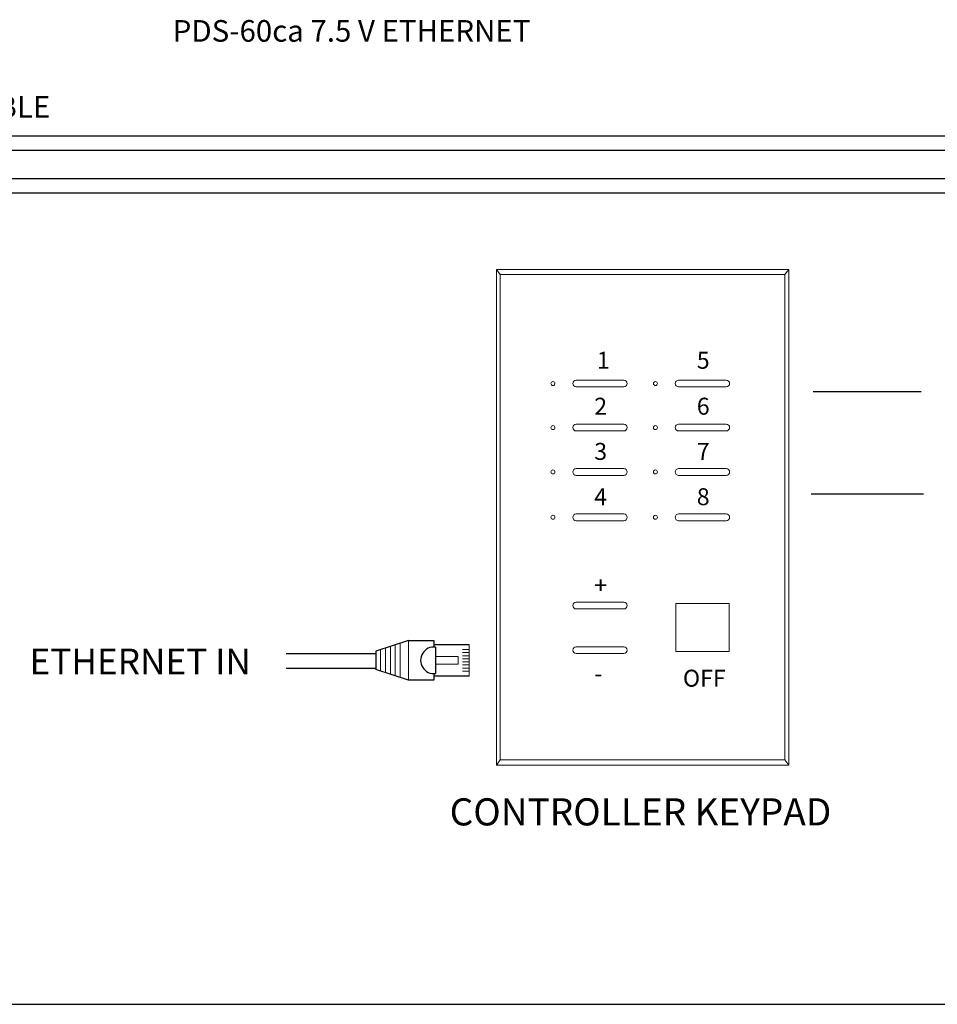
# Model space of a CAD drawing. Extents: x 186.9 to 197.9, y 378.9 to 387.4.
# Drawn here: x 190.1 to 192.6, y 378.9 to 381.7 of the extents above; entities that cross this region are included whole.
import ezdxf
from ezdxf.enums import TextEntityAlignment as Align

# ---------------------------------------------------------------- set-up
doc = ezdxf.new("R2010")
doc.units = 0
doc.header["$MEASUREMENT"] = 0
doc.layers.get('0').update_dxf_attribs({"linetype": 'CONTINUOUS'})
doc.styles.get("Standard").update_dxf_attribs({"font": 'ARIAL.TTF'})

# ---------------------------------------------------------------- blocks, each defined once
blk = doc.blocks.new('A$C3A084BC8')
for p, q in [((0.051, 0.744), (0.051, 1.195)), ((0.459, 1.195), (0.459, 0.744)), ((0.086, 0.764), (0.423, 0.764)), ((0, 0.42), (0, 0.744)), ((0, 0.744), (0.085, 0.744)), ((0.036, 0.744), (0.085, 0.744)), ((0.425, 0.744), (0.474, 0.744)), ((0.425, 0.744), (0.51, 0.744)), ((0.51, 0.744), (0.51, 0.42)), ((0, 0.42), (0.138, 0)), ((0.51, 0.42), (0.372, 0)), ((0.138, 0), (0.372, 0))]:
    blk.add_line(p, q)
at = {"lineweight": 13}
for p, q in [((0.051, 1.195), (0.459, 1.195)), ((0.118, 1.195), (0.118, 1.109)), ((0.157, 1.195), (0.157, 1.109)), ((0.196, 1.195), (0.196, 1.109)), ((0.235, 1.195), (0.235, 1.109)), ((0.274, 1.195), (0.274, 1.109)), ((0.314, 1.195), (0.314, 1.109)), ((0.353, 1.195), (0.353, 1.109)), ((0.392, 1.195), (0.392, 1.109)), ((0, 0.42), (0.51, 0.42)), ((0.035, 0.312), (0.475, 0.312)), ((0.056, 0.25), (0.454, 0.25)), ((0.076, 0.187), (0.434, 0.187)), ((0.097, 0.125), (0.413, 0.125)), ((0.117, 0.062), (0.393, 0.062))]:
    blk.add_line(p, q, dxfattribs=at)
blk.add_lwpolyline([(0.205, 1.055), (0.304, 1.055), (0.304, 0.764), (0.205, 0.764)], close=True, dxfattribs=at)
blk.add_arc((0.255, 0.744), 0.17, 173.2113, 6.7887)

msp = doc.modelspace()

# ---------------------------------------------------------------- linework, layer by layer
at = {"linetype": 'Continuous'}
for p, q in [((189.2098, 381.3471), (192.8774, 381.3471)), ((189.1998, 381.3071), (192.8874, 381.3071)), ((188.9989, 381.2289), (195.7047, 381.2289)), ((188.9889, 381.1889), (195.7147, 381.1889)), ((186.9134, 378.9356), (197.9134, 378.9356))]:
    msp.add_line(p, q, dxfattribs=at)
at = {"lineweight": 13}
for p, q in [((191.3746, 380.9765), (191.3746, 379.5998)), ((191.3746, 380.9765), (192.1863, 380.9765)), ((191.3746, 380.9765), (191.3854, 380.9622)), ((191.3854, 380.9622), (191.3854, 379.6141)), ((191.3854, 380.9622), (192.1756, 380.9622)), ((192.1863, 380.9765), (192.1756, 380.9622)), ((192.1756, 380.9622), (192.1756, 379.6141)), ((192.1863, 380.9765), (192.1863, 379.5998)), ((191.5962, 380.6687), (191.7283, 380.6687)), ((191.8806, 380.6687), (192.0128, 380.6687)), ((191.7283, 380.65), (191.5962, 380.65)), ((192.0128, 380.65), (191.8806, 380.65)), ((191.5962, 380.5465), (191.7283, 380.5465)), ((191.7283, 380.5278), (191.5962, 380.5278)), ((191.8806, 380.5465), (192.0128, 380.5465)), ((192.0128, 380.5278), (191.8806, 380.5278)), ((191.5962, 380.4231), (191.7283, 380.4231)), ((191.8806, 380.4231), (192.0128, 380.4231)), ((191.7283, 380.4045), (191.5962, 380.4045)), ((192.0128, 380.4045), (191.8806, 380.4045)), ((191.5962, 380.2973), (191.7283, 380.2973)), ((191.7283, 380.2786), (191.5962, 380.2786)), ((191.8806, 380.2973), (192.0128, 380.2973)), ((192.0128, 380.2786), (191.8806, 380.2786)), ((191.5962, 380.0521), (191.7283, 380.0521)), ((191.7283, 380.0334), (191.5962, 380.0334)), ((191.8725, 380.0482), (192.0209, 380.0482)), ((191.8725, 380.0482), (191.8725, 379.9154)), ((192.0209, 380.0482), (192.0209, 379.9154)), ((191.5962, 379.9284), (191.7283, 379.9284)), ((191.7283, 379.9097), (191.5962, 379.9097)), ((192.0209, 379.9154), (191.8725, 379.9154)), ((191.3746, 379.5998), (191.3854, 379.6141)), ((192.1863, 379.5998), (191.3746, 379.5998)), ((192.1756, 379.6141), (191.3854, 379.6141)), ((192.1863, 379.5998), (192.1756, 379.6141))]:
    msp.add_line(p, q, dxfattribs=at)
at = {"color": 1}
msp.add_line((192.5542, 380.6361), (192.2544, 380.6361), dxfattribs=at)
for p, q in [((192.5601, 380.3519), (192.2485, 380.3519)), ((191.0394, 379.9091), (190.7909, 379.9091)), ((190.7909, 379.8691), (191.0394, 379.8691))]:
    msp.add_line(p, q)
at = {"lineweight": 13}
for centre in [(191.5316, 380.6594), (191.8161, 380.6594), (191.5316, 380.5371), (191.8161, 380.5371), (191.5316, 380.4138), (191.8161, 380.4138), (191.5316, 380.2879), (191.8161, 380.2879)]:
    msp.add_circle(centre, 0.00558, dxfattribs=at)
for centre, start, end in [((191.5962, 380.6594), 90, 270), ((191.7283, 380.6594), 270, 90), ((191.8806, 380.6594), 90, 270), ((192.0128, 380.6594), 270, 90), ((191.5962, 380.5371), 90, 270), ((191.7283, 380.5371), 270, 90), ((191.8806, 380.5371), 90, 270), ((192.0128, 380.5371), 270, 90), ((191.5962, 380.4138), 90, 270), ((191.7283, 380.4138), 270, 90), ((191.8806, 380.4138), 90, 270), ((192.0128, 380.4138), 270, 90), ((191.5962, 380.2879), 90, 270), ((191.7283, 380.2879), 270, 90), ((191.8806, 380.2879), 90, 270), ((192.0128, 380.2879), 270, 90), ((191.5962, 380.0428), 90, 270), ((191.7283, 380.0428), 270, 90), ((191.5962, 379.9191), 90, 270), ((191.7283, 379.9191), 270, 90)]:
    msp.add_arc(centre, 0.00934, start, end, dxfattribs=at)

# ---------------------------------------------------------------- block references
at = {"xscale": 0.217457386363634, "yscale": 0.217457386363634, "zscale": 0.2174573863636364, "rotation": 270}
msp.add_blockref('A$C3A084BC8', (191.0394, 379.9462), dxfattribs=at)

# ---------------------------------------------------------------- texts
at = {"linetype": 'Continuous'}
for s, height, p in [('PDS-60ca 7.5 V ETHERNET', 0.06, (190.4759, 381.6087)), ('CAT5e DATA CABLE', 0.06, (189.404, 381.3979)), ('ETHERNET IN', 0.071591, (190.0784, 379.8518))]:
    msp.add_text(s, height=height, dxfattribs=at).set_placement(p)
at = {"lineweight": 13}
for s, height, p in [('1', 0.0471, (191.6535, 380.7005)), ('5', 0.0471, (191.931, 380.7005)), ('2', 0.0471, (191.6462, 380.5729)), ('6', 0.0471, (191.931, 380.5729)), ('3', 0.0471, (191.6462, 380.4474)), ('7', 0.0471, (191.931, 380.4474)), ('4', 0.0471, (191.6462, 380.3216)), ('8', 0.0471, (191.931, 380.3216)), ('+', 0.0471, (191.6462, 380.076)), ('-', 0.0471, (191.6462, 379.8305)), ('CONTROLLER KEYPAD', 0.075352, (191.2448, 379.4323))]:
    msp.add_text(s, height=height, dxfattribs=at).set_placement(p)
msp.add_text('OFF', height=0.04709, dxfattribs=at).set_placement((192.0111, 379.8176), align=Align.RIGHT)

doc.saveas('drawing.dxf')
